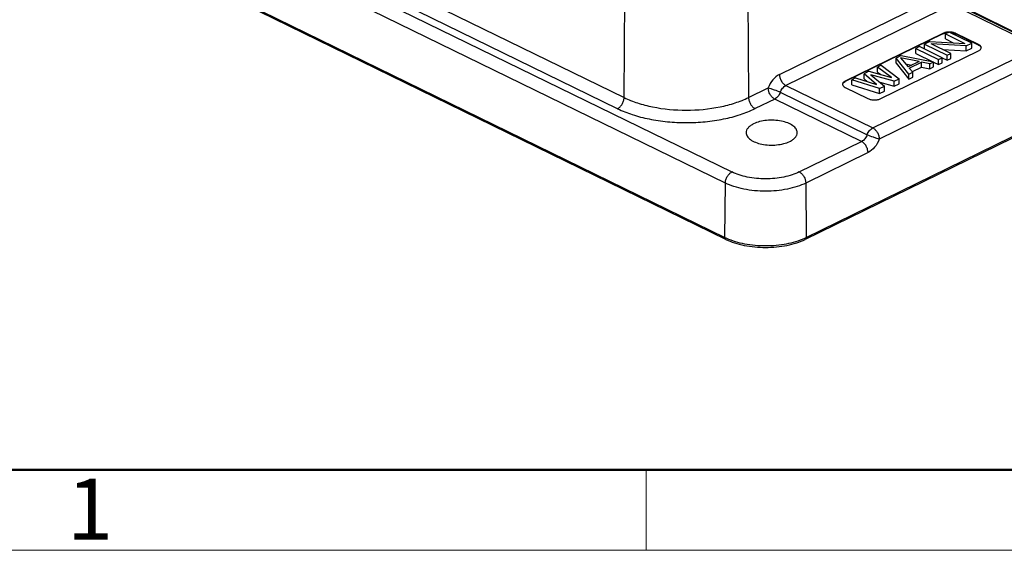
# Model space of a CAD drawing. Units: millimetres. Extents: x 1371 to 1965, y 481 to 901.
# Drawn here: x 1415 to 1501, y 481 to 527 of the extents above; entities that cross this region are included whole.
import ezdxf

# ---------------------------------------------------------------- set-up
doc = ezdxf.new("R2010")
doc.units = ezdxf.units.MM
doc.header["$LTSCALE"] = 65.395
doc.layers.get('0').update_dxf_attribs({"linetype": 'CONTINUOUS', "lineweight": 30})
doc.layers.add('Dim', color=3, linetype='CONTINUOUS', lineweight=15)
doc.layers.add('图框', color=7, linetype='CONTINUOUS', lineweight=20)
doc.styles.add('Romans字体', font='romans.shx', dxfattribs={"width": 0.75})

# ---------------------------------------------------------------- blocks, each defined once
blk = doc.blocks.new('A4图框-NEW')
at = {"layer": '图框', "lineweight": 50}
blk.add_line((836.855, 484.035), (1126.929, 484.035), dxfattribs=at)
at = {"layer": '图框', "color": 6}
blk.add_line((882.948, 484.035), (882.948, 480.535), dxfattribs=at)
at = {"layer": '图框', "color": 1, "lineweight": 18}
blk.add_line((833.413, 480.535), (1130.412, 480.535), dxfattribs=at)
at = {"layer": '图框', "color": 6, "insert": (857.76, 483.652), "char_height": 2.652, "width": 2.55791, "attachment_point": 1, "style": 'Romans字体'}
blk.add_mtext('1', dxfattribs=at)

msp = doc.modelspace()

# ---------------------------------------------------------------- linework, layer by layer
at = {"color": 7, "linetype": 'Continuous'}
for p, q in [((1415.149, 544.195), (1477.372, 513.793)), ((1476.806, 512.825), (1414.584, 543.226)), ((1426.986, 540.307), (1467.997, 520.27)), ((1467.431, 519.301), (1426.421, 539.339)), ((1414.553, 538.496), (1476.775, 508.094)), ((1476.856, 507.926), (1414.633, 538.328)), ((1478.752, 530.381), (1478.828, 520.273)), ((1467.997, 520.27), (1468.061, 530.064)), ((1481.51, 522.288), (1495.935, 529.346)), ((1496.501, 528.378), (1482.076, 521.32)), ((1504.061, 524.684), (1496.501, 528.378)), ((1496.855, 528.398), (1504.413, 524.705)), ((1497.486, 528.157), (1505.046, 524.463)), ((1495.722, 525.854), (1487.236, 521.703)), ((1495.722, 525.811), (1487.236, 521.659)), ((1495.722, 525.811), (1495.722, 525.854)), ((1496.275, 525.964), (1495.953, 525.807)), ((1495.953, 525.807), (1497.638, 524.984)), ((1495.953, 525.371), (1495.953, 525.807)), ((1495.953, 525.371), (1496.631, 525.039)), ((1498.254, 524.997), (1496.275, 525.964)), ((1498.833, 524.887), (1496.853, 525.855)), ((1496.853, 525.855), (1496.853, 525.811)), ((1498.833, 524.844), (1496.853, 525.811)), ((1489.635, 517.627), (1504.061, 524.684)), ((1490.348, 520.183), (1498.833, 524.334)), ((1493.701, 524.705), (1493.379, 524.548)), ((1493.379, 524.548), (1495.359, 523.58)), ((1493.379, 524.111), (1493.379, 524.548)), ((1495.68, 523.738), (1493.701, 524.705)), ((1494.612, 525.151), (1494.13, 524.915)), ((1494.13, 524.915), (1496.109, 523.947)), ((1494.13, 524.495), (1494.13, 524.915)), ((1494.612, 525.151), (1497.638, 524.984)), ((1497.772, 524.761), (1494.704, 524.949)), ((1496.431, 524.105), (1494.704, 524.949)), ((1495.725, 524.45), (1497.772, 524.325)), ((1497.772, 524.761), (1498.254, 524.997)), ((1497.772, 524.325), (1497.772, 524.761)), ((1497.772, 524.325), (1498.255, 524.561)), ((1498.255, 524.561), (1498.254, 524.997)), ((1498.833, 524.844), (1498.833, 524.887)), ((1504.627, 523.716), (1490.201, 516.659)), ((1492.092, 523.918), (1491.663, 523.708)), ((1492.785, 522.321), (1491.663, 523.708)), ((1491.663, 523.272), (1491.663, 523.708)), ((1493.666, 523.411), (1492.046, 523.731)), ((1492.046, 523.731), (1492.701, 522.939)), ((1492.092, 523.918), (1494.93, 523.37)), ((1493.379, 524.111), (1494.874, 523.381)), ((1495.359, 523.58), (1495.68, 523.738)), ((1495.359, 523.144), (1495.359, 523.58)), ((1495.674, 523.724), (1496.11, 523.511)), ((1495.681, 523.301), (1495.68, 523.738)), ((1496.109, 523.947), (1496.431, 524.105)), ((1496.11, 523.511), (1496.109, 523.947)), ((1496.11, 523.511), (1496.431, 523.669)), ((1496.431, 523.669), (1496.431, 524.105)), ((1490.376, 523.078), (1490.054, 522.921)), ((1491.249, 522.023), (1490.054, 522.921)), ((1490.054, 522.485), (1490.054, 522.921)), ((1490.376, 523.078), (1491.927, 521.901)), ((1491.663, 523.272), (1492.785, 521.885)), ((1492.477, 523.209), (1493.03, 523.1)), ((1493.666, 523.411), (1492.701, 522.939)), ((1492.815, 522.83), (1493.888, 523.355)), ((1492.815, 522.83), (1493.106, 522.478)), ((1493.083, 522.525), (1493.888, 522.919)), ((1494.608, 523.213), (1493.888, 523.355)), ((1493.888, 522.919), (1493.888, 523.355)), ((1493.888, 522.919), (1494.608, 522.777)), ((1494.608, 523.213), (1494.93, 523.37)), ((1494.608, 522.777), (1494.608, 523.213)), ((1494.608, 522.777), (1494.93, 522.934)), ((1494.923, 523.357), (1495.359, 523.144)), ((1494.93, 522.934), (1494.93, 523.37)), ((1495.359, 523.144), (1495.681, 523.301)), ((1488.124, 521.976), (1487.802, 521.819)), ((1490.211, 521.062), (1487.802, 521.819)), ((1487.802, 521.383), (1487.802, 521.819)), ((1488.124, 521.976), (1489.962, 521.393)), ((1489.303, 522.554), (1488.874, 522.344)), ((1489.962, 521.393), (1488.874, 522.344)), ((1488.875, 521.908), (1488.874, 522.344)), ((1488.875, 521.908), (1489.179, 521.641)), ((1489.303, 522.554), (1491.249, 522.023)), ((1491.498, 521.691), (1489.468, 522.263)), ((1489.468, 522.263), (1490.64, 521.272)), ((1490.054, 522.485), (1490.338, 522.271)), ((1491.498, 521.691), (1491.927, 521.901)), ((1491.927, 521.465), (1491.927, 521.901)), ((1492.785, 522.321), (1493.106, 522.478)), ((1492.785, 521.885), (1492.785, 522.321)), ((1492.785, 521.885), (1493.107, 522.042)), ((1493.107, 522.042), (1493.106, 522.478)), ((1478.828, 520.273), (1480.535, 521.109)), ((1482.076, 521.32), (1489.635, 517.627)), ((1510.987, 521.248), (1483.762, 507.929)), ((1483.843, 508.097), (1511.067, 521.416)), ((1487.236, 521.703), (1487.236, 521.659)), ((1487.236, 521.15), (1489.216, 520.182)), ((1487.802, 521.383), (1490.211, 520.625)), ((1490.211, 521.062), (1490.64, 521.272)), ((1490.211, 520.625), (1490.211, 521.062)), ((1490.24, 521.61), (1491.498, 521.255)), ((1490.64, 520.835), (1490.64, 521.272)), ((1491.498, 521.255), (1491.498, 521.691)), ((1491.498, 521.255), (1491.927, 521.465)), ((1481.101, 520.141), (1479.394, 519.305)), ((1488.661, 516.447), (1481.101, 520.141)), ((1481.591, 520.729), (1489.146, 517.038)), ((1490.211, 520.625), (1490.64, 520.835)), ((1483.241, 513.795), (1488.661, 516.447)), ((1489.227, 515.479), (1483.807, 512.827)), ((1476.775, 508.094), (1476.806, 512.825)), ((1483.807, 512.827), (1483.843, 508.097))]:
    msp.add_line(p, q, dxfattribs=at)
for centre, radius, start, end in [((1496.252, 524.609), 1.357, 98.94535, 104.28713), ((1496.28, 524.437), 1.531, 94.39896, 98.98857), ((1496.28, 524.394), 1.531, 94.3973, 98.98704), ((1496.293, 524.372), 1.553, 81.07535, 87.55694), ((1498.871, 524.611), 0.196, 347.3922, 359.95678), ((1479.02, 512.691), 5.116, 243.96922, 245.51253), ((1481.593, 512.697), 5.121, 294.51918, 296.06046)]:
    msp.add_arc(centre, radius, start, end, dxfattribs=at)
for points, knots in [([(1495.917, 525.925), (1495.9, 525.92), (1495.833, 525.901), (1495.768, 525.877), (1495.722, 525.854)], [0, 0, 0, 0, 0.264134, 1, 1, 1, 1]), ([(1495.722, 525.811), (1495.745, 525.822), (1495.847, 525.866), (1495.957, 525.893), (1496.041, 525.906)], [0, 0, 0, 0, 0.230002, 1, 1, 1, 1]), ([(1496.534, 525.95), (1496.504, 525.955), (1496.381, 525.97), (1496.256, 525.971), (1496.163, 525.964)], [0, 0, 0, 0, 0.246217, 1, 1, 1, 1]), ([(1496.853, 525.855), (1496.83, 525.866), (1496.728, 525.91), (1496.619, 525.937), (1496.534, 525.95)], [0, 0, 0, 0, 0.229983, 1, 1, 1, 1]), ([(1496.534, 525.907), (1496.564, 525.902), (1496.673, 525.881), (1496.78, 525.847), (1496.853, 525.811)], [0, 0, 0, 0, 0.268146, 1, 1, 1, 1]), ([(1499.067, 524.611), (1499.067, 524.637), (1499.056, 524.692), (1499.007, 524.767), (1498.93, 524.834), (1498.868, 524.871), (1498.833, 524.887)], [0, 0, 0, 0, 0.204727, 0.431816, 0.69569, 1, 1, 1, 1]), ([(1498.833, 524.844), (1498.863, 524.829), (1498.959, 524.776), (1499.046, 524.686), (1499.063, 524.61)], [0, 0, 0, 0, 0.301983, 1, 1, 1, 1]), ([(1498.833, 524.334), (1498.863, 524.349), (1498.959, 524.403), (1499.046, 524.493), (1499.063, 524.568)], [0, 0, 0, 0, 0.302024, 1, 1, 1, 1]), ([(1481.51, 522.288), (1481.291, 522.181), (1480.89, 521.825), (1480.631, 521.366), (1480.535, 521.109)], [0, 0, 0, 0, 0.469874, 1, 1, 1, 1]), ([(1481.51, 522.288), (1481.511, 522.195), (1481.543, 521.995), (1481.665, 521.713), (1481.846, 521.474), (1481.999, 521.358), (1482.076, 521.32)], [0, 0, 0, 0, 0.238452, 0.514037, 0.781316, 1, 1, 1, 1]), ([(1481.101, 520.141), (1481.021, 520.18), (1480.868, 520.298), (1480.691, 520.534), (1480.57, 520.812), (1480.536, 521.012), (1480.535, 521.109)], [0, 0, 0, 0, 0.228531, 0.486208, 0.751431, 1, 1, 1, 1]), ([(1480.535, 521.109), (1480.609, 521.092), (1480.782, 521.044), (1481.136, 520.924), (1481.414, 520.813), (1481.591, 520.729)], [0, 0, 0, 0, 0.20321, 0.477147, 1, 1, 1, 1]), ([(1481.591, 520.729), (1481.638, 520.858), (1481.766, 521.088), (1481.966, 521.267), (1482.076, 521.32)], [0, 0, 0, 0, 0.530256, 1, 1, 1, 1]), ([(1487.236, 521.703), (1487.202, 521.686), (1487.139, 521.65), (1487.063, 521.582), (1487.014, 521.507), (1487.002, 521.452), (1487.002, 521.426)], [0, 0, 0, 0, 0.304347, 0.568237, 0.795311, 1, 1, 1, 1]), ([(1487.002, 521.426), (1487.002, 521.416), (1487.005, 521.373), (1487.023, 521.333), (1487.041, 521.306)], [0, 0, 0, 0, 0.240382, 1, 1, 1, 1]), ([(1487.041, 521.503), (1487.051, 521.518), (1487.104, 521.584), (1487.177, 521.63), (1487.236, 521.659)], [0, 0, 0, 0, 0.218464, 1, 1, 1, 1]), ([(1487.041, 521.306), (1487.051, 521.29), (1487.104, 521.225), (1487.177, 521.179), (1487.236, 521.15)], [0, 0, 0, 0, 0.218461, 1, 1, 1, 1]), ([(1467.431, 519.301), (1467.511, 519.34), (1467.664, 519.459), (1467.841, 519.695), (1467.962, 519.973), (1467.996, 520.173), (1467.997, 520.27)], [0, 0, 0, 0, 0.228569, 0.48625, 0.751453, 1, 1, 1, 1]), ([(1467.997, 520.27), (1468.371, 520.087), (1469.187, 519.766), (1470.987, 519.306), (1473.412, 519.085), (1475.838, 519.307), (1477.638, 519.769), (1478.453, 520.09), (1478.828, 520.273)], [0, 0, 0, 0, 0.112363, 0.235339, 0.499959, 0.764602, 0.887603, 1, 1, 1, 1]), ([(1478.828, 520.273), (1478.829, 520.177), (1478.863, 519.976), (1478.984, 519.699), (1479.161, 519.462), (1479.314, 519.344), (1479.394, 519.305)], [0, 0, 0, 0, 0.248569, 0.513791, 0.771469, 1, 1, 1, 1]), ([(1481.591, 520.729), (1481.542, 520.601), (1481.412, 520.372), (1481.211, 520.194), (1481.101, 520.141)], [0, 0, 0, 0, 0.530015, 1, 1, 1, 1]), ([(1489.216, 520.182), (1489.298, 520.142), (1489.485, 520.086), (1489.782, 520.059), (1490.078, 520.086), (1490.266, 520.143), (1490.348, 520.183)], [0, 0, 0, 0, 0.235126, 0.499959, 0.764814, 1, 1, 1, 1]), ([(1467.431, 519.301), (1467.845, 519.099), (1468.746, 518.745), (1470.2, 518.372), (1471.776, 518.143), (1473.413, 518.066), (1475.049, 518.144), (1476.625, 518.375), (1478.079, 518.749), (1478.98, 519.103), (1479.394, 519.305)], [0, 0, 0, 0, 0.112291, 0.235187, 0.36562, 0.499959, 0.634304, 0.764754, 0.887676, 1, 1, 1, 1]), ([(1483.056, 517.224), (1483.056, 517.277), (1483.037, 517.388), (1482.961, 517.547), (1482.838, 517.696), (1482.608, 517.889), (1482.219, 518.086), (1481.667, 518.24), (1481.046, 518.313), (1480.409, 518.297), (1479.807, 518.195), (1479.434, 518.065), (1479.268, 517.984)], [0, 0, 0, 0, 0.037628, 0.077745, 0.122172, 0.171944, 0.288201, 0.424243, 0.572882, 0.724781, 0.870091, 1, 1, 1, 1]), ([(1479.268, 517.984), (1479.172, 517.937), (1478.999, 517.837), (1478.788, 517.652), (1478.652, 517.445), (1478.618, 517.293), (1478.618, 517.222)], [0, 0, 0, 0, 0.304198, 0.568017, 0.795279, 1, 1, 1, 1]), ([(1489.146, 517.038), (1489.195, 517.167), (1489.325, 517.395), (1489.526, 517.573), (1489.635, 517.627)], [0, 0, 0, 0, 0.530015, 1, 1, 1, 1]), ([(1489.635, 517.627), (1489.715, 517.588), (1489.868, 517.469), (1490.045, 517.233), (1490.167, 516.956), (1490.201, 516.755), (1490.201, 516.659)], [0, 0, 0, 0, 0.228531, 0.486209, 0.751431, 1, 1, 1, 1]), ([(1478.618, 517.222), (1478.617, 517.168), (1478.633, 517.056), (1478.708, 516.897), (1478.828, 516.746), (1479.057, 516.551), (1479.445, 516.352), (1479.998, 516.196), (1480.62, 516.122), (1481.26, 516.137), (1481.864, 516.239), (1482.239, 516.369), (1482.406, 516.451)], [0, 0, 0, 0, 0.03761, 0.077586, 0.12181, 0.171375, 0.287317, 0.423272, 0.57204, 0.724211, 0.869833, 1, 1, 1, 1]), ([(1482.406, 516.451), (1482.503, 516.498), (1482.678, 516.599), (1482.89, 516.787), (1483.026, 516.997), (1483.057, 517.151), (1483.056, 517.224)], [0, 0, 0, 0, 0.304712, 0.568432, 0.795291, 1, 1, 1, 1]), ([(1489.146, 517.038), (1489.098, 516.909), (1488.97, 516.679), (1488.77, 516.5), (1488.661, 516.447)], [0, 0, 0, 0, 0.53024, 1, 1, 1, 1]), ([(1490.201, 516.659), (1490.127, 516.675), (1489.955, 516.724), (1489.6, 516.843), (1489.322, 516.954), (1489.146, 517.038)], [0, 0, 0, 0, 0.203205, 0.477142, 1, 1, 1, 1]), ([(1490.201, 516.659), (1490.105, 516.401), (1489.847, 515.942), (1489.446, 515.586), (1489.227, 515.479)], [0, 0, 0, 0, 0.530129, 1, 1, 1, 1]), ([(1489.227, 515.479), (1489.226, 515.572), (1489.193, 515.772), (1489.072, 516.054), (1488.891, 516.293), (1488.737, 516.41), (1488.661, 516.447)], [0, 0, 0, 0, 0.23845, 0.514036, 0.781316, 1, 1, 1, 1]), ([(1476.806, 512.825), (1476.807, 512.922), (1476.841, 513.122), (1476.962, 513.4), (1477.139, 513.636), (1477.292, 513.754), (1477.372, 513.793)], [0, 0, 0, 0, 0.248547, 0.51375, 0.771431, 1, 1, 1, 1]), ([(1483.241, 513.795), (1483.038, 513.696), (1482.596, 513.522), (1481.621, 513.272), (1480.306, 513.152), (1478.992, 513.271), (1478.017, 513.521), (1477.575, 513.694), (1477.372, 513.793)], [0, 0, 0, 0, 0.11239, 0.235408, 0.500041, 0.764651, 0.887644, 1, 1, 1, 1]), ([(1483.241, 513.795), (1483.321, 513.756), (1483.474, 513.638), (1483.651, 513.402), (1483.772, 513.124), (1483.806, 512.924), (1483.807, 512.827)], [0, 0, 0, 0, 0.228531, 0.486209, 0.751431, 1, 1, 1, 1]), ([(1483.807, 512.827), (1483.565, 512.709), (1483.038, 512.502), (1481.875, 512.203), (1480.307, 512.059), (1478.739, 512.202), (1477.576, 512.5), (1477.048, 512.707), (1476.806, 512.825)], [0, 0, 0, 0, 0.112388, 0.235405, 0.500041, 0.764655, 0.887646, 1, 1, 1, 1]), ([(1476.856, 507.926), (1476.83, 507.939), (1476.784, 507.992), (1476.775, 508.059), (1476.775, 508.094)], [0, 0, 0, 0, 0.447682, 1, 1, 1, 1]), ([(1476.9, 508.035), (1477.401, 507.807), (1478.531, 507.482), (1480.309, 507.326), (1482.087, 507.483), (1483.218, 507.809), (1483.718, 508.038)], [0, 0, 0, 0, 0.236413, 0.499963, 0.763533, 1, 1, 1, 1]), ([(1483.843, 508.097), (1483.843, 508.061), (1483.834, 507.995), (1483.788, 507.941), (1483.762, 507.929)], [0, 0, 0, 0, 0.552407, 1, 1, 1, 1]), ([(1476.856, 507.926), (1477.097, 507.808), (1477.62, 507.603), (1478.767, 507.308), (1480.309, 507.167), (1481.851, 507.309), (1482.998, 507.604), (1483.521, 507.811), (1483.762, 507.929)], [0, 0, 0, 0, 0.113462, 0.236557, 0.499964, 0.763391, 0.886508, 1, 1, 1, 1])]:
    msp.add_open_spline(points, degree=3, knots=knots, dxfattribs=at)

# ---------------------------------------------------------------- block references
at = {"layer": 'Dim', "xscale": 2, "yscale": 2, "zscale": 2}
msp.add_blockref('A4图框-NEW', (-295.992, -480.205), dxfattribs=at)

doc.saveas('drawing.dxf')
